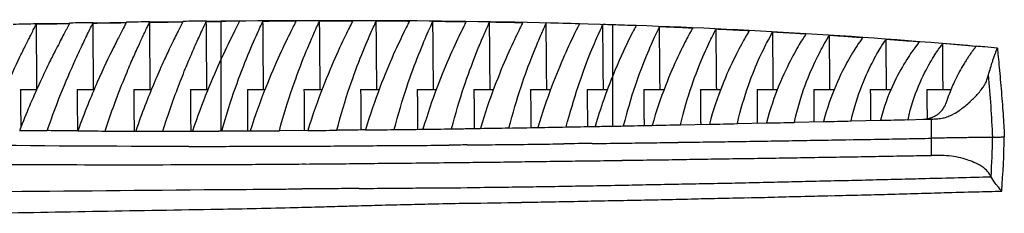
# Model space of a CAD drawing. Units: millimetres. Extents: x -26 to 1294, y -262 to 1106.
# Drawn here: x 721 to 822, y -223 to -203 of the extents above; entities that cross this region are included whole.
import ezdxf

# ---------------------------------------------------------------- set-up
doc = ezdxf.new("R2010")
doc.units = ezdxf.units.MM
doc.header["$LTSCALE"] = 2

# ---------------------------------------------------------------- blocks, each defined once
blk = doc.blocks.new('A$C0A05599F')
for p, q in [((-170.67, 20.18), (-173.64, 20.11)), ((-164.83, 20.3), (-167.8, 20.24)), ((-126.69, 20.89), (-123.77, 20.91)), ((-117.87, 20.94), (-117.82, 20.94)), ((-117.82, 20.94), (-117.53, 20.94)), ((-188.14, 19.78), (-189.68, 19.74)), ((-182.32, 19.91), (-185.31, 19.84)), ((-176.5, 20.05), (-179.48, 19.98)), ((-190.08, 16.69), (-192.54, 16.69)), ((-184.28, 16.69), (-186.39, 16.69)), ((-178.48, 16.69), (-180.57, 16.69)), ((-172.69, 16.69), (-174.76, 16.69)), ((-166.89, 16.69), (-168.95, 16.69)), ((-161.09, 16.69), (-163.16, 16.69)), ((-155.29, 16.69), (-157.36, 16.69)), ((-149.49, 16.69), (-151.54, 16.69)), ((-143.69, 16.69), (-145.69, 16.69)), ((-137.89, 16.69), (-139.83, 16.69)), ((-132.09, 16.69), (-133.98, 16.69)), ((-126.29, 16.69), (-128.14, 16.69)), ((-120.49, 16.69), (-122.29, 16.69)), ((-114.66, 16.69), (-116.45, 16.69)), ((-108.86, 16.69), (-110.67, 16.69)), ((-103.06, 16.69), (-104.8, 16.69)), ((-97.26, 16.69), (-98.92, 16.69)), ((-157.91, 15.29), (-157.91, 10.08)), ((-117.82, 13.54), (-117.82, 9.73)), ((-157.91, 10.04), (-157.91, 10.08)), ((-116.29, 9.74), (-117.82, 9.73)), ((-116.31, 9.7), (-117.82, 9.68)), ((-110.51, 9.77), (-113.91, 9.73)), ((-104.71, 9.86), (-108.11, 9.81)), ((-98.91, 9.95), (-102.31, 9.9))]:
    blk.add_line(p, q)
for centre, radius, start, end in [((-89.59, -3399.16), 3427.9, 90.98552, 91.03101), ((-91.79, -3270.11), 3298.84, 90.88946, 90.98583), ((-65.37, -4529.98), 4558.98, 91.37119, 91.41023), ((-69.31, -4365.44), 4394.4, 91.33597, 91.37116), ((-72.85, -4213.58), 4242.49, 91.29414, 91.33599), ((-76, -4074.24), 4103.11, 91.25632, 91.29411), ((-78.85, -3943.95), 3972.8, 91.21176, 91.25635), ((-81.44, -3821.55), 3850.37, 91.17137, 91.21173), ((-83.79, -3706.56), 3735.35, 91.12406, 91.1714), ((-85.92, -3598.13), 3626.9, 91.0811, 91.12403), ((-87.85, -3495.88), 3524.64, 91.03104, 91.08113), ((-143.1, 593.6), 583.66, 264.67301, 264.7999), ((-142.84, 596.5), 586.57, 264.79987, 264.8869), ((-134.64, 1713.27), 1703.67, 270.61639, 270.69711), ((-143.93, 2415.71), 2406.17, 270.79566, 270.85281), ((-179.86, 4714.32), 4705.06, 270.91517, 270.9444)]:
    blk.add_arc(centre, radius, start, end)
for centre, major_axis, ratio, start_param, end_param in [((-36.59, -5637.85), (-5665.09, -155.26), 1, 4.712389, 4.712965), ((-40.19, -5506.31), (-5533.63, -148.98), 1, 4.712389, 4.712872), ((-44.79, -5335.24), (-5362.65, -141.26), 1, 4.712389, 4.712972), ((-50.78, -5107.98), (-5135.46, -132.59), 1, 4.712389, 4.712911), ((-56.16, -4899.56), (-4927.12, -124.1), 1, 4.712389, 4.713021), ((-61, -4707.32), (-4734.94, -116.56), 1, 4.712389, 4.712957), ((-32.8, -5773.07), (-5800.23, -162.31), 1, 4.712389, 4.712841), ((-78.08, -4329.72), (4367.62, 83.87), 0.997374, 1.572632, 1.573277), ((-81.32, -4175.1), (4216.91, 82.15), 0.996345, 1.571649, 1.572356), ((-84.51, -4017.88), (4064.02, 79.63), 0.995139, 1.570841, 1.571535), ((-87.4, -3870.91), (3921.32, 76.85), 0.993872, 1.570078, 1.570837), ((-90.01, -3733.04), (3787.59, 73.98), 0.992566, 1.569396, 1.570143), ((-92.43, -3599.27), (3657.84, 71.03), 0.991207, 1.568698, 1.56951), ((-95.79, -3405.91), (3469.78, 66.67), 0.989208, 1.568086, 1.568902), ((-98.85, -3221.58), (3290.98, 62.4), 0.98695, 1.567434, 1.568335), ((-101.46, -3054.54), (3126.79, 58.69), 0.985358, 1.566717, 1.567624), ((-103.89, -2889.59), (2964.92, 54.94), 0.983526, 1.565762, 1.566952), ((-258.75, 6175.82), (-8417.73, 66.2), 0.730476, 1.591607, 1.591947), ((-271.47, 7273.79), (-9437.59, 91.76), 0.767857, 1.593351, 1.593665), ((-123.44, 32.73), (42.34, 71.9), 0.833565, 2.115948, 2.16671), ((-46.28, -5674.22), (5710.16, 169.87), 0.998098, 1.566264, 1.567436), ((-53.9, -5370.46), (5393.33, 237.22), 0.999893, 1.551533, 1.552049), ((-58.8, -5171.04), (5186.16, -358.14), 0.999995, 1.66386, 1.664439), ((-63.34, -4981.73), (5009.8, 46.64), 0.999822, 1.585045, 1.585604), ((-67.51, -4803.9), (4833.39, 75.21), 0.999434, 1.578177, 1.578797), ((-71.35, -4636.21), (4668.03, 82.68), 0.998875, 1.575427, 1.576028), ((-74.86, -4478.29), (4512.93, 84.35), 0.998191, 1.573786, 1.574449), ((-172.68, -1352.42), (-2288.6, -70.89), 0.60081, 4.676164, 4.677493), ((-169.78, -1329.24), (-2189.06, -69.93), 0.617548, 4.674272, 4.675571), ((-166.89, -1305.6), (-2093.92, -69.12), 0.634318, 4.67215, 4.673609), ((-163.99, -1279.66), (-2001.14, -68.34), 0.650762, 4.67, 4.671418), ((-161.07, -1250.29), (-1909.07, -67.51), 0.666763, 4.667596, 4.669204), ((-158.04, -1216.83), (-1815.48, -66.61), 0.682702, 4.665042, 4.666702), ((-238.12, -800.82), (-4791.23, -92.38), 0.171794, 4.698632, 4.699146), ((-190.54, 22.57), (0, -10.11), 0.00001, 4.626852, 4.800494), ((-233.9, -907.9), (-4636.37, -91.31), 0.200631, 4.697927, 4.698555), ((-229.16, -1009.74), (-4446.44, -89.68), 0.232112, 4.697155, 4.697812), ((-225.22, -1093.5), (-4300.12, -88.65), 0.259493, 4.696365, 4.697046), ((-221.41, -1164.81), (-4155.46, -87.56), 0.285691, 4.695541, 4.696241), ((-217.7, -1224.88), (-4012.24, -86.42), 0.310865, 4.694667, 4.695401), ((-214.12, -1274.34), (-3871.45, -85.24), 0.334951, 4.693764, 4.694513), ((-210.62, -1314.63), (-3732.41, -84.03), 0.358226, 4.6928, 4.693593), ((-207.03, -1350.72), (-3591.76, -82.84), 0.382308, 4.691792, 4.692596), ((-203.51, -1378.34), (-3452.89, -81.62), 0.40569, 4.690705, 4.691567), ((-200.1, -1397.4), (-3317.24, -80.37), 0.428029, 4.689592, 4.69046), ((-196.77, -1408.75), (-3184.37, -79.09), 0.449461, 4.688387, 4.689325), ((-193.5, -1413.62), (-3054.06, -77.8), 0.470238, 4.687154, 4.688094), ((-190.26, -1412.63), (-2925.62, -76.49), 0.490551, 4.685806, 4.686832), ((-187.11, -1405.63), (-2800.77, -75.16), 0.509926, 4.684438, 4.68546), ((-184.34, -1405.01), (-2700.53, -74.42), 0.528629, 4.682933, 4.684049), ((-190.51, -1304.52), (2657.09, 67.63), 0.498831, 1.546153, 1.547248), ((-189.01, -1305.16), (2597.32, 67.12), 0.510559, 1.544816, 1.545957), ((-185.61, -1301.26), (2468.39, 66.25), 0.535648, 1.541966, 1.543172), ((-183.5, -1303.64), (2397.9, 66.01), 0.552388, 1.540384, 1.54159), ((-180.78, -1313.64), (2318.44, 66.26), 0.575624, 1.538503, 1.539793), ((-229.65, 15.23), (-182.13, -4.77), 0.030372, 4.215825, 4.222258), ((-177.95, -1296.59), (2219.27, 65.48), 0.593668, 1.535348, 1.536702), ((-175.61, -1280.98), (2140.59, 64.9), 0.608195, 1.533515, 1.53486), ((-173.36, -1263.37), (2066.14, 64.32), 0.621587, 1.531557, 1.533018), ((-171.18, -1244.57), (1995.76, 63.75), 0.634087, 1.529605, 1.531045), ((-168.5, -1232.36), (1921.8, 63.86), 0.652127, 1.527203, 1.528781), ((-165.81, -1219.22), (1850.55, 64.1), 0.670114, 1.524722, 1.526271), ((-163.24, -1203.56), (1783.52, 64.3), 0.6865, 1.522054, 1.523763), ((-160.79, -1186.08), (1720.65, 64.48), 0.701404, 1.519407, 1.52107), ((-157.74, -1147.02), (1633.14, 63.53), 0.71507, 1.516524, 1.518372), ((-164.34, 18.67), (5.46, -60.83), 0.527619, 4.617312, 4.722033), ((-203.96, -1124.39), (3155.45, 70.74), 0.362953, 1.557595, 1.558409), ((-190.54, 20.58), (0, -16.59), 0.00001, 4.645714, 4.7641), ((-201.37, -1208.05), (3101.48, 71.04), 0.396242, 1.556473, 1.557403), ((-200.86, -1208.55), (3067.16, 70.49), 0.400842, 1.555481, 1.556441), ((-200.2, -1211.88), (3028.89, 69.96), 0.407006, 1.554477, 1.555435), ((-198.87, -1232.18), (2979.11, 69.8), 0.42062, 1.55337, 1.554355), ((-197.53, -1252.24), (2929.81, 69.51), 0.434547, 1.552247, 1.553243), ((-196.18, -1269.13), (2878.83, 69.21), 0.448111, 1.551093, 1.552109), ((-194.8, -1282.87), (2825.96, 68.87), 0.461357, 1.549905, 1.550943), ((-193.4, -1293.36), (2771.44, 68.5), 0.474217, 1.548691, 1.549744), ((-191.97, -1300.59), (2715.07, 68.09), 0.486729, 1.547432, 1.548518), ((-175.07, -1180.2), (-2497.6, -73.89), 0.480204, 4.695273, 4.696422), ((-173.22, -1179.1), (-2392.63, -71.85), 0.500819, 4.692639, 4.693845), ((-461.05, -7.47), (-420.91, -24), 0.036358, 3.906216, 3.90991), ((-168.64, -1209.35), (-2218.37, -70.04), 0.553798, 4.689246, 4.690066), ((-157.91, 43.33), (0, -33.49), 0.00001, 5.464876, 5.70461), ((-165.07, -1239), (-2114.24, -69.9), 0.59509, 4.685694, 4.687072), ((-162.99, -1240.4), (-2038.56, -69.42), 0.617867, 4.683644, 4.685088), ((-161.36, -1226.68), (-1966.26, -68.42), 0.633608, 4.681694, 4.683182), ((-177.56, -723.29), (-2019.5, -49.84), 0.36788, 4.686201, 4.686865), ((-177.88, -732.43), (2040.19, 49.72), 0.368635, 1.543939, 1.544721), ((-155.09, -1274.49), (1827.97, 71.69), 0.707609, 1.533966, 1.535575), ((-174.97, -712.83), (1917.97, 45.79), 0.381962, 1.541119, 1.542647), ((-153.73, -1203.14), (1720.56, 68.32), 0.710354, 1.530312, 1.532028), ((-149.93, -1161.39), (1590.24, 67.71), 0.742285, 1.524594, 1.52646), ((-146.43, -1106.09), (1467.06, 66.52), 0.766896, 1.518572, 1.520604), ((-145.12, -1080.74), (1419.58, 65.8), 0.774681, 1.515722, 1.517776), ((-35.81, -3488.92), (4032.52, -240.2), 0.868354, 1.642056, 1.642715), ((-138.26, -1015.33), (1249.23, 69.22), 0.827687, 1.503842, 1.506262), ((-138.22, -977.52), (1218.08, 65.12), 0.817966, 1.503182, 1.505465), ((-138.55, -984.91), (1228.87, 65.41), 0.816793, 1.503375, 1.505638), ((-137.93, -938.57), (1182.98, 61.17), 0.809456, 1.501929, 1.504579), ((-133.91, -904), (1099.38, 64.12), 0.839316, 1.493913, 1.496456), ((-129.16, -826.2), (981.59, 63.39), 0.860616, 1.482737, 1.485604), ((-259.44, 14.32), (-276.85, -7.63), 0.013047, 4.457336, 4.46054), ((-196.79, -521.51), (-2797.67, -71.67), 0.193279, 4.703335, 4.704345), ((-188.9, -795.18), (-2721.76, -72.73), 0.29921, 4.700934, 4.701978), ((-180.14, -1065), (-2613.11, -74.08), 0.414898, 4.698139, 4.699232), ((-179.49, 32.56), (-15.63, -20.3), 0.000034, 6.234409, 6.28322), ((-142.37, 605.45), (-593.34, 51.04), 0.999961, 1.567944, 1.573673), ((-134.34, 751.27), (-741.18, 24.75), 0.999961, 1.569168, 1.572387), ((-132.87, 801.84), (-791.8, 24.61), 0.999962, 1.570252, 1.571529), ((-132.33, 820.67), (-810.77, 20.49), 0.999962, 1.568736, 1.572927), ((-132.23, 1497.44), (-1487.78, -13.49), 0.999962, 1.57016, 1.57142), ((-117.82, 29.16), (0, -19.48), 0.00001, 6.27303, 6.337267), ((-108.67, 25.49), (-7.64, -15.79), 0.00001, 6.213089, 6.284406), ((-105.88, 25.18), (-8.03, -15.45), 0.000047, 6.211221, 6.283053), ((-99.79, 25.44), (-8.32, -15.63), 0.000113, 6.21226, 6.282893), ((-93.58, 25.78), (-8.73, -15.89), 0.00015, 6.213804, 6.282812)]:
    blk.add_ellipse(centre, major_axis=major_axis, ratio=ratio, start_param=start_param, end_param=end_param)
for points, degree in [([(-93.28, 29.36), (-101.37, 29.21), (-109.45, 29.07), (-117.52, 28.93)], 3), ([(-139.68, 28.39), (-140.79, 28.36), (-141.89, 28.34), (-143, 28.32)], 3), ([(-136.95, 28.45), (-137.86, 28.43), (-138.77, 28.4), (-139.68, 28.39)], 3), ([(-133.88, 28.53), (-134.9, 28.5), (-135.92, 28.47), (-136.95, 28.45)], 3), ([(-131.15, 28.6), (-132.06, 28.58), (-132.97, 28.55), (-133.88, 28.53)], 3), ([(-125.35, 28.76), (-126.26, 28.74), (-127.17, 28.71), (-128.08, 28.69)], 3), ([(-117.52, 28.93), (-120.13, 28.89), (-122.74, 28.83), (-125.35, 28.76)], 3), ([(-197.73, 27.09), (-197.88, 25.23), (-197.97, 23.38), (-198, 21.54)], 3), ([(-137.75, 26.77), (-139.5, 26.76), (-141.25, 26.75), (-143, 26.73)], 3), ([(-134.89, 26.8), (-135.85, 26.79), (-136.8, 26.78), (-137.75, 26.77)], 3), ([(-131.93, 26.82), (-132.91, 26.81), (-133.9, 26.8), (-134.89, 26.8)], 3), ([(-117.52, 26.93), (-119.43, 26.92), (-121.33, 26.9), (-123.23, 26.88)], 3), ([(-116.07, 26.94), (-116.55, 26.94), (-117.04, 26.94), (-117.52, 26.93)], 3), ([(-135.4, 24.23), (-137.92, 24.21), (-140.45, 24.18), (-143.01, 24.15)], 3), ([(-145.41, 24.12), (-145.41, 24.12), (-145.41, 24.12), (-145.41, 24.12)], 3), ([(-144.43, 24.13), (-144.43, 24.13), (-144.43, 24.13), (-144.43, 24.13)], 3), ([(-143.01, 24.15), (-143.38, 24.15), (-143.76, 24.14), (-144.13, 24.14)], 3), ([(-130.72, 22.46), (-130.72, 22.46), (-130.72, 22.46), (-130.72, 22.46)], 3), ([(-129.38, 22.47), (-129.38, 22.47), (-129.38, 22.47), (-129.38, 22.47)], 3), ([(-124.85, 22.49), (-124.85, 22.49), (-124.85, 22.49), (-124.85, 22.49)], 3), ([(-118.96, 22.51), (-118.96, 22.51), (-118.96, 22.51), (-118.96, 22.51)], 3), ([(-170.67, 20.18), (-170.67, 20.18), (-170.67, 20.18), (-170.67, 20.18)], 3), ([(-161.09, 16.69), (-161.1, 18.54), (-161.11, 20.38)], 2), ([(-158.99, 20.42), (-158.99, 20.42), (-158.99, 20.42), (-158.99, 20.42)], 3), ([(-144.35, 20.68), (-144.35, 20.68), (-144.35, 20.68), (-144.35, 20.68)], 3), ([(-135.2, 20.8), (-135.2, 20.8), (-135.2, 20.8), (-135.2, 20.8)], 3), ([(-129.4, 20.87), (-129.4, 20.87), (-129.4, 20.87), (-129.4, 20.87)], 3), ([(-120.49, 16.69), (-120.51, 18.81), (-120.52, 20.93)], 2), ([(-117.82, 20.94), (-117.82, 17.83), (-117.82, 15.36), (-117.82, 13.54)], 3), ([(-111.85, 20.95), (-111.85, 20.95), (-111.85, 20.95), (-111.85, 20.95)], 3), ([(-109.06, 20.95), (-109.06, 20.95), (-109.06, 20.95), (-109.06, 20.95)], 3), ([(-109.06, 20.95), (-109.06, 20.95), (-109.06, 20.95), (-109.06, 20.95)], 3), ([(-103.13, 20.93), (-103.13, 20.93), (-103.13, 20.93), (-103.13, 20.93)], 3), ([(-97.26, 16.69), (-97.27, 17.99), (-97.28, 19.29), (-97.29, 20.59)], 3), ([(-176.5, 20.05), (-176.5, 20.05), (-176.5, 20.05), (-176.5, 20.05)], 3), ([(-193.45, 18.79), (-193.45, 18.79), (-193.45, 18.79), (-193.45, 18.79)], 3), ([(-191.73, 16.69), (-191.72, 15.13), (-191.71, 13.56), (-191.7, 11.99)], 3), ([(-185.94, 16.69), (-185.92, 14.98), (-185.91, 13.26), (-185.89, 11.54)], 3), ([(-180.14, 16.69), (-180.13, 14.84), (-180.11, 12.99), (-180.09, 11.14)], 3), ([(-174.34, 16.69), (-174.33, 14.73), (-174.31, 12.76), (-174.29, 10.79)], 3), ([(-168.55, 16.69), (-168.53, 14.63), (-168.51, 12.56), (-168.49, 10.5)], 3), ([(-162.75, 16.69), (-162.73, 14.55), (-162.71, 12.4), (-162.69, 10.25)], 3), ([(-156.95, 16.69), (-156.93, 14.48), (-156.91, 12.27), (-156.89, 10.05)], 3), ([(-151.15, 16.69), (-151.13, 14.43), (-151.11, 12.16), (-151.09, 9.9)], 3), ([(-145.35, 16.69), (-145.33, 14.39), (-145.31, 12.09), (-145.29, 9.78)], 3), ([(-139.55, 16.69), (-139.53, 14.37), (-139.51, 12.04), (-139.49, 9.71)], 3), ([(-133.75, 16.69), (-133.73, 14.35), (-133.71, 12.01), (-133.69, 9.67)], 3), ([(-127.95, 16.69), (-127.93, 14.35), (-127.91, 12.01), (-127.89, 9.66)], 3), ([(-122.15, 16.69), (-122.13, 14.36), (-122.11, 12.03), (-122.09, 9.69)], 3), ([(-116.35, 16.69), (-116.33, 14.38), (-116.31, 12.06), (-116.29, 9.74)], 3), ([(-110.55, 16.69), (-110.53, 14.4), (-110.51, 12.11), (-110.49, 9.81)], 3), ([(-104.75, 16.69), (-104.73, 14.43), (-104.71, 12.16), (-104.69, 9.9)], 3), ([(-98.95, 16.62), (-98.93, 14.41), (-98.91, 12.2), (-98.89, 9.99)], 3), ([(-113.84, 15.3), (-113.84, 15.3), (-113.84, 15.3), (-113.84, 15.3)], 3), ([(-157.91, 10.04), (-170.32, 10.44), (-182.74, 11.15), (-195.11, 12.26)], 3), ([(-117.82, 9.68), (-131.18, 9.55), (-144.55, 9.61), (-157.91, 10.04)], 3), ([(-96.51, 10), (-97.3, 9.98), (-98.1, 9.97), (-98.91, 9.95)], 3)]:
    blk.add_open_spline(points, degree=degree)
for points, knots in [([(-128.08, 28.69), (-128.81, 28.67), (-129.83, 28.64), (-130.85, 28.61), (-131.15, 28.6)], [0, 0, 0, 0, 0.712244, 1, 1, 1, 1]), ([(-197.73, 27.09), (-197.73, 27.09), (-197.63, 26.98), (-197.22, 26.49), (-196.93, 26.12), (-196.64, 25.62)], [0, 0, 0, 0, 0.654843, 0.654843, 1.309449, 1.309449, 1.309449, 1.309449]), ([(-123.23, 26.88), (-123.45, 26.88), (-123.67, 26.88), (-123.89, 26.88), (-124.63, 26.87), (-125.36, 26.87), (-126.1, 26.86)], [0.0000001, 0.0000001, 0.0000001, 0.0000001, 0.2305285, 0.2305285, 0.2305285, 1, 1, 1, 1]), ([(-91.13, 27.16), (-91.79, 27.15), (-92.44, 27.15), (-93.1, 27.14), (-100.76, 27.08), (-108.41, 27.01), (-116.07, 26.94)], [0, 0, 0, 0, 0.079181, 0.079181, 0.079181, 0.9999972, 0.9999972, 0.9999972, 0.9999972]), ([(-196.64, 25.62), (-196.51, 25.33), (-196.33, 25.04), (-195.38, 24.33), (-194.75, 24.08), (-193.88, 23.77), (-193.28, 23.61), (-192.25, 23.47), (-191.92, 23.45), (-191.4, 23.43), (-191.24, 23.43), (-190.89, 23.43), (-190.71, 23.43), (-190.54, 23.44)], [0, 0, 0, 0, 0.219255, 0.219255, 0.474384, 0.474384, 0.81293, 0.81293, 0.97137, 0.97137, 1.050029, 1.050029, 1.123104, 1.123104, 1.123104, 1.123104]), ([(-88.05, 24.27), (-89.09, 24.29), (-90.13, 24.3), (-91.18, 24.31), (-91.5, 24.31), (-91.82, 24.32), (-92.14, 24.32), (-100.31, 24.4), (-108.79, 24.4), (-117.54, 24.37)], [0, 0, 0, 0, 0.110129, 0.110129, 0.110129, 0.1439691, 0.1439691, 0.1439691, 1, 1, 1, 1]), ([(-155.8, 22.22), (-155.32, 22.23), (-154.83, 22.23), (-153.87, 22.24), (-153.38, 22.25), (-152.9, 22.26)], [-0.2899995, -0.2899995, -0.2899995, -0.2899995, -0.1450284, -0.1450284, -0.000001, -0.000001, -0.000001, -0.000001]), ([(-143.01, 22.36), (-142.7, 22.37), (-142.39, 22.37), (-141.76, 22.38), (-141.46, 22.38), (-141.16, 22.38)], [-0.1785869, -0.1785869, -0.1785869, -0.1785869, -0.0909746, -0.0909746, 0, 0, 0, 0]), ([(-114.51, 22.52), (-106.66, 22.52), (-98.77, 22.48), (-90.91, 22.36), (-89.89, 22.35), (-88.87, 22.33), (-87.85, 22.31)], [0.000006, 0.000006, 0.000006, 0.000006, 2.35686, 2.35686, 2.35686, 2.662366, 2.662366, 2.662366, 2.662366]), ([(-196.8, 21.58), (-196.85, 21.58), (-196.9, 21.58), (-196.95, 21.58), (-197, 21.58), (-197.04, 21.58), (-197.08, 21.57), (-197.13, 21.57), (-197.17, 21.57), (-197.21, 21.57), (-197.25, 21.57), (-197.29, 21.57), (-197.33, 21.57), (-197.4, 21.56), (-197.47, 21.56), (-197.53, 21.56), (-197.6, 21.56), (-197.65, 21.56), (-197.7, 21.55), (-197.75, 21.55), (-197.79, 21.55), (-197.83, 21.55), (-197.87, 21.55), (-197.9, 21.55), (-197.93, 21.55), (-197.95, 21.55), (-197.97, 21.55), (-197.98, 21.55), (-197.99, 21.55), (-198, 21.54), (-198, 21.54)], [0, 0, 0, 0, 0.073712, 0.073712, 0.073712, 0.147826, 0.147826, 0.147826, 0.222354, 0.222354, 0.222354, 0.297308, 0.297308, 0.297308, 0.448544, 0.448544, 0.448544, 0.60164, 0.60164, 0.60164, 0.755998, 0.755998, 0.755998, 0.910946, 0.910946, 0.910946, 1.066493, 1.066493, 1.066493, 1.222647, 1.222647, 1.222647, 1.222647]), ([(-197.29, 12.46), (-197.34, 12.99), (-197.47, 14.36), (-197.71, 16.94), (-197.9, 19.57), (-197.98, 21.01), (-198, 21.54)], [0.0000113, 0.0000113, 0.0000113, 0.0000113, 0.2500165, 0.5000112, 0.7500059, 1, 1, 1, 1]), ([(-196.8, 21.58), (-196.76, 21.58), (-196.71, 21.59), (-196.66, 21.59), (-196.6, 21.59), (-196.53, 21.59), (-196.45, 21.59), (-196.36, 21.59), (-196.26, 21.6), (-196.14, 21.6), (-196.03, 21.6), (-195.89, 21.6), (-195.74, 21.6), (-195.43, 21.61), (-195.06, 21.61), (-194.64, 21.62), (-194.44, 21.62), (-194.22, 21.62), (-193.99, 21.63), (-193.76, 21.63), (-193.53, 21.63), (-193.3, 21.64), (-193.06, 21.64), (-192.83, 21.64), (-192.59, 21.65), (-192.36, 21.65), (-192.12, 21.65), (-191.89, 21.66), (-191.66, 21.66), (-191.43, 21.67), (-191.21, 21.67), (-191.1, 21.67), (-190.99, 21.67), (-190.88, 21.68), (-190.76, 21.68), (-190.65, 21.68), (-190.54, 21.68)], [0, 0, 0, 0, 0.0833333, 0.0833333, 0.0833333, 0.1666667, 0.1666667, 0.1666667, 0.25, 0.25, 0.25, 0.3333333, 0.3333333, 0.3333333, 0.5, 0.5, 0.5, 0.5833333, 0.5833333, 0.5833333, 0.6666666, 0.6666666, 0.6666666, 0.75, 0.75, 0.75, 0.8333333, 0.8333333, 0.8333333, 0.9166666, 0.9166666, 0.9166666, 0.9583333, 0.9583333, 0.9583333, 0.9999999, 0.9999999, 0.9999999, 0.9999999]), ([(-170.67, 20.18), (-171, 18.74), (-171.39, 17.44), (-172.19, 15.17), (-172.59, 14.22), (-173.31, 12.65), (-173.62, 12.04), (-174.09, 11.15), (-174.24, 10.88), (-174.29, 10.79)], [-1.956663, -1.956663, -1.956663, -1.956663, -1.460608, -1.460608, -0.97838, -0.97838, -0.494867, -0.494867, -0.000001, -0.000001, -0.000001, -0.000001]), ([(-171.89, 10.66), (-171.84, 10.76), (-171.67, 11.04), (-171.14, 11.96), (-170.8, 12.6), (-170, 14.21), (-169.55, 15.18), (-168.64, 17.47), (-168.19, 18.79), (-167.8, 20.24)], [0.000002, 0.000002, 0.000002, 0.000002, 0.500065, 0.500065, 0.989793, 0.989793, 1.475413, 1.475413, 1.979582, 1.979582, 1.979582, 1.979582]), ([(-164.83, 20.3), (-165.18, 18.84), (-165.58, 17.5), (-166.39, 15.16), (-166.78, 14.17), (-167.5, 12.51), (-167.82, 11.85), (-168.29, 10.89), (-168.44, 10.59), (-168.49, 10.5)], [-1.983955, -1.983955, -1.983955, -1.983955, -1.476211, -1.476211, -0.991969, -0.991969, -0.499058, -0.499058, -0.000004, -0.000004, -0.000004, -0.000004]), ([(-166.09, 10.39), (-166.04, 10.49), (-165.86, 10.79), (-165.33, 11.79), (-164.98, 12.47), (-164.18, 14.18), (-163.74, 15.18), (-162.83, 17.54), (-162.36, 18.89), (-161.94, 20.36)], [0.000004, 0.000004, 0.000004, 0.000004, 0.503968, 0.503968, 1.003084, 1.003084, 1.490778, 1.490778, 2.006127, 2.006127, 2.006127, 2.006127]), ([(-162.69, 10.25), (-162.64, 10.36), (-162.49, 10.67), (-162.01, 11.69), (-161.69, 12.4), (-160.97, 14.15), (-160.58, 15.17), (-159.77, 17.57), (-159.36, 18.94), (-158.99, 20.42)], [0.000003, 0.000003, 0.000003, 0.000003, 0.502421, 0.502421, 1.004732, 1.004732, 1.490835, 1.490835, 2.009376, 2.009376, 2.009376, 2.009376]), ([(-158.99, 20.42), (-159.48, 20.41), (-159.97, 20.4), (-160.96, 20.38), (-161.45, 20.37), (-161.94, 20.36)], [-0.2959198, -0.2959198, -0.2959198, -0.2959198, -0.1479877, -0.1479877, -0.0000632, -0.0000632, -0.0000632, -0.0000632]), ([(-157.91, 15.29), (-157.6, 16.04), (-157.29, 16.86), (-156.68, 18.6), (-156.37, 19.52), (-156.09, 20.47)], [0.0000001, 0.0000001, 0.0000001, 0.0000001, 0.3417057, 0.3417057, 0.6833789, 0.6833789, 0.6833789, 0.6833789]), ([(-153.14, 20.53), (-153.52, 19.05), (-153.94, 17.66), (-154.76, 15.22), (-155.15, 14.16), (-155.88, 12.32), (-156.21, 11.57), (-156.69, 10.49), (-156.84, 10.16), (-156.89, 10.05)], [-2.031909, -2.031909, -2.031909, -2.031909, -1.5084, -1.5084, -1.015898, -1.015898, -0.502488, -0.502488, -0.000001, -0.000001, -0.000001, -0.000001]), ([(-153.14, 20.53), (-153.63, 20.52), (-154.12, 20.51), (-155.1, 20.49), (-155.59, 20.49), (-156.09, 20.48)], [-0.2953344, -0.2953344, -0.2953344, -0.2953344, -0.1477459, -0.1477459, -0.0001546, -0.0001546, -0.0001546, -0.0001546]), ([(-154.49, 9.98), (-154.43, 10.1), (-154.26, 10.43), (-153.72, 11.54), (-153.36, 12.31), (-152.54, 14.17), (-152.09, 15.24), (-151.16, 17.7), (-150.67, 19.09), (-150.22, 20.58)], [0.000001, 0.000001, 0.000001, 0.000001, 0.508348, 0.508348, 1.026542, 1.026542, 1.524937, 1.524937, 2.052931, 2.052931, 2.052931, 2.052931]), ([(-147.28, 20.63), (-147.67, 19.12), (-148.09, 17.71), (-148.92, 15.22), (-149.32, 14.14), (-150.07, 12.25), (-150.4, 11.48), (-150.89, 10.36), (-151.04, 10.01), (-151.09, 9.9)], [-2.055933, -2.055933, -2.055933, -2.055933, -1.526704, -1.526704, -1.027928, -1.027928, -0.509362, -0.509362, -0.000001, -0.000001, -0.000001, -0.000001]), ([(-148.69, 9.84), (-148.63, 9.96), (-148.46, 10.31), (-147.91, 11.46), (-147.53, 12.24), (-146.7, 14.14), (-146.24, 15.23), (-145.29, 17.74), (-144.8, 19.16), (-144.35, 20.68)], [0.000001, 0.000001, 0.000001, 0.000001, 0.515694, 0.515694, 1.039617, 1.039617, 1.544755, 1.544755, 2.079169, 2.079169, 2.079169, 2.079169]), ([(-141.41, 20.72), (-141.8, 19.18), (-142.23, 17.74), (-143.08, 15.21), (-143.49, 14.11), (-144.24, 12.19), (-144.58, 11.4), (-145.08, 10.25), (-145.24, 9.9), (-145.29, 9.78)], [-2.082482, -2.082482, -2.082482, -2.082482, -1.546644, -1.546644, -1.04123, -1.04123, -0.51653, -0.51653, -0.000001, -0.000001, -0.000001, -0.000001]), ([(-142.89, 9.75), (-142.83, 9.86), (-142.65, 10.22), (-142.09, 11.39), (-141.71, 12.19), (-140.85, 14.12), (-140.39, 15.23), (-139.42, 17.77), (-138.93, 19.22), (-138.47, 20.76)], [0.000001, 0.000001, 0.000001, 0.000001, 0.522916, 0.522916, 1.053009, 1.053009, 1.56466, 1.56466, 2.106034, 2.106034, 2.106034, 2.106034]), ([(-135.54, 20.8), (-135.93, 19.23), (-136.37, 17.77), (-137.23, 15.21), (-137.65, 14.09), (-138.42, 12.15), (-138.76, 11.35), (-139.28, 10.18), (-139.44, 9.82), (-139.49, 9.71)], [-2.108004, -2.108004, -2.108004, -2.108004, -1.565439, -1.565439, -1.053993, -1.053993, -0.523192, -0.523192, -0.000001, -0.000001, -0.000001, -0.000001]), ([(-137.09, 9.69), (-137.03, 9.81), (-136.85, 10.17), (-136.27, 11.35), (-135.88, 12.16), (-135.01, 14.11), (-134.54, 15.23), (-133.56, 17.81), (-133.05, 19.27), (-132.59, 20.83)], [0.000001, 0.000001, 0.000001, 0.000001, 0.529392, 0.529392, 1.06538, 1.06538, 1.582718, 1.582718, 2.130769, 2.130769, 2.130769, 2.130769]), ([(-129.66, 20.86), (-130.06, 19.28), (-130.51, 17.81), (-131.39, 15.22), (-131.81, 14.09), (-132.6, 12.13), (-132.95, 11.32), (-133.47, 10.15), (-133.64, 9.79), (-133.69, 9.67)], [-2.130619, -2.130619, -2.130619, -2.130619, -1.581665, -1.581665, -1.065307, -1.065307, -0.528904, -0.528904, -0.000001, -0.000001, -0.000001, -0.000001]), ([(-132.59, 20.83), (-132.1, 20.84), (-131.61, 20.84), (-130.63, 20.85), (-130.15, 20.86), (-129.66, 20.86)], [0.0000209, 0.0000209, 0.0000209, 0.0000209, 0.146421, 0.146421, 0.2928204, 0.2928204, 0.2928204, 0.2928204]), ([(-131.29, 9.66), (-131.23, 9.78), (-131.04, 10.15), (-130.46, 11.34), (-130.06, 12.15), (-129.18, 14.12), (-128.69, 15.25), (-127.69, 17.84), (-127.17, 19.32), (-126.69, 20.89)], [0.000001, 0.000001, 0.000001, 0.000001, 0.53483, 0.53483, 1.07616, 1.07616, 1.597954, 1.597954, 2.152327, 2.152327, 2.152327, 2.152327]), ([(-123.77, 20.91), (-124.19, 19.33), (-124.65, 17.85), (-125.55, 15.25), (-125.98, 14.12), (-126.78, 12.15), (-127.14, 11.33), (-127.67, 10.14), (-127.84, 9.78), (-127.89, 9.66)], [-2.150233, -2.150233, -2.150233, -2.150233, -1.595218, -1.595218, -1.075114, -1.075114, -0.533601, -0.533601, -0.000001, -0.000001, -0.000001, -0.000001]), ([(-125.49, 9.67), (-125.43, 9.79), (-125.24, 10.16), (-124.65, 11.35), (-124.24, 12.18), (-123.34, 14.16), (-122.85, 15.29), (-121.82, 17.88), (-121.29, 19.35), (-120.79, 20.93)], [0.000103, 0.000103, 0.000103, 0.000103, 0.53935, 0.53935, 1.085739, 1.085739, 1.610874, 1.610874, 2.171386, 2.171386, 2.171386, 2.171386]), ([(-117.87, 20.94), (-118.31, 19.36), (-118.79, 17.88), (-119.71, 15.28), (-120.15, 14.16), (-120.96, 12.18), (-121.33, 11.36), (-121.87, 10.17), (-122.04, 9.81), (-122.09, 9.69)], [-2.1676, -2.1676, -2.1676, -2.1676, -1.606648, -1.606648, -1.083798, -1.083798, -0.537401, -0.537401, -0.000001, -0.000001, -0.000001, -0.000001]), ([(-117.82, 13.54), (-117.37, 14.53), (-116.87, 15.66), (-115.86, 18.15), (-115.36, 19.51), (-114.87, 20.95)], [0, 0, 0, 0, 0.520212, 0.520212, 1.04042, 1.04042, 1.04042, 1.04042]), ([(-111.85, 20.95), (-112.39, 19.18), (-112.98, 17.54), (-113.54, 16.08), (-113.81, 15.39), (-114.07, 14.74), (-114.32, 14.13), (-114.56, 13.56), (-114.79, 13.02), (-115, 12.54), (-115.24, 11.99), (-115.47, 11.5), (-115.65, 11.09), (-115.77, 10.83), (-115.88, 10.6), (-115.97, 10.41), (-116.14, 10.05), (-116.25, 9.83), (-116.29, 9.74)], [0, 0, 0, 0, 0.2908302, 0.2908302, 0.2908302, 0.428571, 0.428571, 0.428571, 0.5607871, 0.5607871, 0.5607871, 0.7142855, 0.7142855, 0.7142855, 0.8140035, 0.8140035, 0.8140035, 1, 1, 1, 1]), ([(-114.66, 16.69), (-114.67, 17.97), (-114.68, 19.25), (-114.69, 20.66), (-114.69, 20.81), (-114.69, 20.95)], [0.000001, 0.000001, 0.000001, 0.000001, 0.3826772, 0.3826772, 0.425685, 0.425685, 0.425685, 0.425685]), ([(-113.89, 9.77), (-113.86, 9.83), (-113.79, 9.97), (-113.67, 10.19), (-113.64, 10.27), (-113.59, 10.35), (-113.55, 10.44), (-113.46, 10.62), (-113.35, 10.83), (-113.23, 11.06), (-113.02, 11.49), (-112.77, 11.99), (-112.49, 12.58), (-112.29, 13), (-112.08, 13.46), (-111.85, 13.96), (-111.58, 14.57), (-111.29, 15.22), (-110.98, 15.94), (-110.96, 15.99), (-110.94, 16.05), (-110.91, 16.11), (-110.32, 17.5), (-109.69, 19.12), (-109.06, 20.95)], [0.000001, 0.000001, 0.000001, 0.000001, 0.1428573, 0.1428573, 0.1428573, 0.1917655, 0.1917655, 0.1917655, 0.2857146, 0.2857146, 0.2857146, 0.4522448, 0.4522448, 0.4522448, 0.5714291, 0.5714291, 0.5714291, 0.7142864, 0.7142864, 0.7142864, 0.7254867, 0.7254867, 0.7254867, 0.9999968, 0.9999968, 0.9999968, 0.9999968]), ([(-105.93, 20.94), (-106.66, 18.68), (-107.45, 16.63), (-108.41, 14.33), (-108.64, 13.8), (-108.99, 13.02), (-109.11, 12.75), (-109.42, 12.07), (-109.59, 11.69), (-109.97, 10.88), (-110.15, 10.51), (-110.39, 10.02), (-110.46, 9.88), (-110.49, 9.81)], [-2.20008, -2.20008, -2.20008, -2.20008, -1.375403, -1.375403, -1.100106, -1.100106, -0.943811, -0.943811, -0.67989, -0.67989, -0.309716, -0.309716, 0, 0, 0, 0]), ([(-108.86, 16.69), (-108.87, 17.98), (-108.88, 19.27), (-108.89, 20.69), (-108.89, 20.82), (-108.89, 20.95)], [0.000001, 0.000001, 0.000001, 0.000001, 0.386627, 0.386627, 0.4256061, 0.4256061, 0.4256061, 0.4256061]), ([(-108.09, 9.85), (-108.02, 9.97), (-107.67, 10.64), (-106.6, 12.76), (-105.18, 15.72), (-103.81, 19.04), (-103.13, 20.93)], [0.0000002, 0.0000002, 0.0000002, 0.0000002, 0.2857153, 0.428573, 0.7142883, 0.9999832, 0.9999832, 0.9999832, 0.9999832]), ([(-100, 20.9), (-100.51, 19.4), (-101.04, 18), (-102.08, 15.46), (-102.59, 14.31), (-103.29, 12.77), (-103.53, 12.26), (-104.04, 11.21), (-104.27, 10.73), (-104.57, 10.14), (-104.66, 9.97), (-104.69, 9.9)], [-2.217095, -2.217095, -2.217095, -2.217095, -1.661727, -1.661727, -1.108787, -1.108787, -0.78702, -0.78702, -0.346634, -0.346634, 0, 0, 0, 0]), ([(-103.13, 20.93), (-102.61, 20.92), (-102.08, 20.92), (-101.04, 20.91), (-100.52, 20.91), (-100, 20.9)], [-0.3136112, -0.3136112, -0.3136112, -0.3136112, -0.1568972, -0.1568972, -0.0001436, -0.0001436, -0.0001436, -0.0001436]), ([(-103.06, 16.69), (-103.07, 18), (-103.08, 19.3), (-103.09, 20.71), (-103.09, 20.82), (-103.09, 20.93)], [0.0000085, 0.0000085, 0.0000085, 0.0000085, 0.3906464, 0.3906464, 0.4231557, 0.4231557, 0.4231557, 0.4231557]), ([(-102.29, 9.94), (-102.26, 10), (-102.18, 10.14), (-102.07, 10.35), (-102.03, 10.43), (-101.98, 10.52), (-101.92, 10.62), (-101.83, 10.79), (-101.73, 10.98), (-101.61, 11.21), (-101.38, 11.63), (-101.12, 12.15), (-100.81, 12.75), (-100.61, 13.15), (-100.39, 13.58), (-100.16, 14.05), (-99.84, 14.7), (-99.5, 15.42), (-99.14, 16.2), (-98.52, 17.56), (-97.85, 19.11), (-97.18, 20.87)], [0.0000002, 0.0000002, 0.0000002, 0.0000002, 0.1428577, 0.1428577, 0.1428577, 0.1954125, 0.1954125, 0.1954125, 0.2857153, 0.2857153, 0.2857153, 0.4571454, 0.4571454, 0.4571454, 0.5714304, 0.5714304, 0.5714304, 0.7279575, 0.7279575, 0.7279575, 0.9999863, 0.9999863, 0.9999863, 0.9999863]), ([(-94.05, 20.83), (-94.59, 19.35), (-95.14, 17.97), (-96.22, 15.45), (-96.74, 14.33), (-97.33, 13.09), (-97.46, 12.83), (-97.79, 12.16), (-97.98, 11.79), (-98.37, 11), (-98.55, 10.64), (-98.79, 10.19), (-98.86, 10.05), (-98.89, 9.99)], [-2.232742, -2.232742, -2.232742, -2.232742, -1.674405, -1.674405, -1.116368, -1.116368, -0.955379, -0.955379, -0.683801, -0.683801, -0.304917, -0.304917, 0, 0, 0, 0]), ([(-191.6, 19.63), (-191.77, 19.6), (-191.94, 19.56), (-192.1, 19.5), (-192.28, 19.44), (-192.46, 19.37), (-192.63, 19.28), (-192.69, 19.25), (-192.75, 19.22), (-192.81, 19.19), (-192.81, 19.19), (-192.81, 19.19), (-192.81, 19.19), (-193.02, 19.08), (-193.24, 18.94), (-193.45, 18.8), (-193.45, 18.8), (-193.45, 18.8), (-193.45, 18.8), (-193.49, 18.76), (-193.54, 18.73), (-193.58, 18.7), (-193.73, 18.59), (-193.88, 18.47), (-194.02, 18.35), (-194.02, 18.35), (-194.02, 18.35), (-194.02, 18.35), (-194.18, 18.22), (-194.33, 18.09), (-194.49, 17.95), (-194.51, 17.93), (-194.53, 17.91), (-194.55, 17.89), (-194.55, 17.89), (-194.55, 17.89), (-194.55, 17.89), (-194.82, 17.64), (-195.08, 17.37), (-195.33, 17.1), (-195.37, 17.05), (-195.41, 17), (-195.45, 16.95), (-195.45, 16.95), (-195.45, 16.95), (-195.45, 16.95), (-195.58, 16.8), (-195.69, 16.64), (-195.8, 16.49), (-195.8, 16.49), (-195.8, 16.49), (-195.8, 16.49), (-195.88, 16.38), (-195.95, 16.27), (-196.01, 16.16), (-196.03, 16.12), (-196.05, 16.08), (-196.07, 16.04), (-196.07, 16.04), (-196.07, 16.04), (-196.07, 16.04), (-196.15, 15.9), (-196.21, 15.75), (-196.26, 15.61), (-196.26, 15.61), (-196.26, 15.61), (-196.26, 15.61), (-196.3, 15.47), (-196.34, 15.34), (-196.38, 15.21)], [0.000009, 0.000009, 0.000009, 0.000009, 0.0785692, 0.0785692, 0.0785692, 0.1666667, 0.1666667, 0.1666667, 0.1961297, 0.1961297, 0.1961297, 0.1961422, 0.1961422, 0.1961422, 0.3084574, 0.3084574, 0.3084574, 0.3084645, 0.3084645, 0.3084645, 0.3333333, 0.3333333, 0.3333333, 0.4139189, 0.4139189, 0.4139189, 0.4139229, 0.4139229, 0.4139229, 0.5, 0.5, 0.5, 0.5129264, 0.5129264, 0.5129264, 0.5129308, 0.5129308, 0.5129308, 0.6666667, 0.6666667, 0.6666667, 0.6932285, 0.6932285, 0.6932285, 0.6932556, 0.6932556, 0.6932556, 0.7755053, 0.7755053, 0.7755053, 0.7755577, 0.7755577, 0.7755577, 0.8333333, 0.8333333, 0.8333333, 0.8542739, 0.8542739, 0.8542739, 0.8542952, 0.8542952, 0.8542952, 0.9292854, 0.9292854, 0.9292854, 0.9292864, 0.9292864, 0.9292864, 1, 1, 1, 1]), ([(-189.69, 19.74), (-189.72, 19.74), (-189.75, 19.74), (-189.81, 19.73), (-189.83, 19.73), (-189.88, 19.73), (-189.9, 19.72), (-189.93, 19.72), (-189.94, 19.72), (-189.98, 19.71), (-190.01, 19.71), (-190.05, 19.7), (-190.06, 19.7), (-190.08, 19.7), (-190.09, 19.7), (-190.11, 19.69), (-190.12, 19.69), (-190.15, 19.69), (-190.16, 19.68), (-190.2, 19.68), (-190.23, 19.67), (-190.27, 19.66), (-190.27, 19.66), (-190.29, 19.65), (-190.29, 19.65), (-190.31, 19.65), (-190.32, 19.64), (-190.34, 19.64), (-190.36, 19.63), (-190.39, 19.63), (-190.4, 19.62), (-190.42, 19.61), (-190.43, 19.61), (-190.47, 19.6), (-190.48, 19.6), (-190.5, 19.59), (-190.51, 19.59), (-190.51, 19.58), (-190.52, 19.58), (-190.53, 19.58), (-190.54, 19.57), (-190.55, 19.57), (-190.56, 19.57), (-190.57, 19.56), (-190.58, 19.56), (-190.61, 19.55), (-190.62, 19.54), (-190.74, 19.49), (-190.84, 19.44), (-191.06, 19.32), (-191.18, 19.24), (-191.46, 19.01), (-191.61, 18.84), (-191.86, 18.5), (-191.96, 18.31), (-192.02, 18.12)], [0, 0, 0, 0, 0.0098437, 0.0098437, 0.0174456, 0.0174456, 0.0235693, 0.0235693, 0.0268786, 0.0268786, 0.0359573, 0.0359573, 0.0388763, 0.0388763, 0.040825, 0.040825, 0.0453078, 0.0453078, 0.0482295, 0.0482295, 0.0579944, 0.0579944, 0.0599879, 0.0599879, 0.0619345, 0.0619345, 0.0648539, 0.0648539, 0.0692187, 0.0692187, 0.0740069, 0.0740069, 0.0764213, 0.0764213, 0.0852017, 0.0852017, 0.0880847, 0.0880847, 0.0901615, 0.0901615, 0.0947083, 0.0947083, 0.0969488, 0.0969488, 0.1015885, 0.1015885, 0.1115053, 0.1115053, 0.1648302, 0.1648302, 0.2370659, 0.2370659, 0.3513764, 0.3513764, 0.4671596, 0.4671596, 0.4671596, 0.4671596]), ([(-188.14, 19.78), (-188.43, 18.45), (-188.82, 17.31), (-189.63, 15.35), (-190.05, 14.56), (-190.76, 13.34), (-191.06, 12.9), (-191.5, 12.25), (-191.65, 12.06), (-191.7, 11.99)], [-1.863344, -1.863344, -1.863344, -1.863344, -1.405649, -1.405649, -0.931673, -0.931673, -0.477253, -0.477253, -0.000002, -0.000002, -0.000002, -0.000002]), ([(-190.54, 19.72), (-190.73, 19.71), (-190.91, 19.71), (-191.09, 19.7), (-191.17, 19.69), (-191.25, 19.68), (-191.33, 19.67), (-191.34, 19.67), (-191.34, 19.67), (-191.35, 19.67), (-191.43, 19.66), (-191.52, 19.65), (-191.6, 19.63)], [-0.1068657, -0.1068657, -0.1068657, -0.1068657, -0.0514319, -0.0514319, -0.0514319, -0.0271646, -0.0271646, -0.0271646, -0.0256776, -0.0256776, -0.0256776, -0.0000331, -0.0000331, -0.0000331, -0.0000331]), ([(-189.29, 11.8), (-189.24, 11.87), (-189.08, 12.07), (-188.58, 12.76), (-188.26, 13.22), (-187.47, 14.5), (-187.01, 15.32), (-186.1, 17.33), (-185.66, 18.5), (-185.31, 19.84)], [0.000003, 0.000003, 0.000003, 0.000003, 0.48329, 0.48329, 0.94419, 0.94419, 1.421615, 1.421615, 1.888375, 1.888375, 1.888375, 1.888375]), ([(-182.32, 19.91), (-182.62, 18.54), (-183.01, 17.34), (-183.82, 15.26), (-184.23, 14.41), (-184.94, 13.06), (-185.24, 12.56), (-185.7, 11.83), (-185.85, 11.61), (-185.89, 11.54)], [-1.896287, -1.896287, -1.896287, -1.896287, -1.425094, -1.425094, -0.948143, -0.948143, -0.483911, -0.483911, -0.000003, -0.000003, -0.000003, -0.000003]), ([(-183.49, 11.37), (-183.44, 11.44), (-183.27, 11.68), (-182.77, 12.45), (-182.43, 12.97), (-181.64, 14.37), (-181.19, 15.24), (-180.28, 17.37), (-179.84, 18.59), (-179.48, 19.98)], [0.000003, 0.000003, 0.000003, 0.000003, 0.489685, 0.489685, 0.960321, 0.960321, 1.440755, 1.440755, 1.920633, 1.920633, 1.920633, 1.920633]), ([(-176.5, 20.05), (-176.81, 18.64), (-177.2, 17.38), (-178, 15.2), (-178.41, 14.3), (-179.13, 12.83), (-179.43, 12.28), (-179.9, 11.47), (-180.04, 11.22), (-180.09, 11.14)], [-1.92745, -1.92745, -1.92745, -1.92745, -1.443521, -1.443521, -0.963758, -0.963758, -0.489807, -0.489807, -0.000002, -0.000002, -0.000002, -0.000002]), ([(-177.69, 10.99), (-177.64, 11.08), (-177.47, 11.33), (-176.96, 12.18), (-176.61, 12.76), (-175.82, 14.27), (-175.37, 15.2), (-174.46, 17.42), (-174.02, 18.69), (-173.64, 20.11)], [0.000001, 0.000001, 0.000001, 0.000001, 0.49529, 0.49529, 0.975543, 0.975543, 1.458753, 1.458753, 1.95108, 1.95108, 1.95108, 1.95108]), ([(-195.09, 12.28), (-195.09, 12.29), (-195.09, 12.29), (-195.08, 12.3), (-195.08, 12.31), (-195.07, 12.31), (-195.07, 12.32), (-195.06, 12.33), (-195.04, 12.35), (-195.02, 12.39), (-195, 12.4), (-194.98, 12.44), (-194.96, 12.46), (-194.91, 12.52), (-194.89, 12.56), (-194.84, 12.62), (-194.82, 12.65), (-194.75, 12.74), (-194.7, 12.81), (-194.56, 13), (-194.48, 13.13), (-194.33, 13.35), (-194.26, 13.45), (-194.16, 13.61), (-194.12, 13.66), (-194.01, 13.84), (-193.93, 13.98), (-193.7, 14.35), (-193.55, 14.61), (-193.33, 15.01), (-193.28, 15.12), (-193.17, 15.33), (-193.12, 15.43), (-192.97, 15.72), (-192.88, 15.91), (-192.73, 16.25), (-192.66, 16.4), (-192.49, 16.8), (-192.4, 17.05), (-192.2, 17.57), (-192.11, 17.84), (-192.02, 18.12)], [-1.642793, -1.642793, -1.642793, -1.642793, -1.61545, -1.61545, -1.586096, -1.586096, -1.565811, -1.565811, -1.487316, -1.487316, -1.439783, -1.439783, -1.37868, -1.37868, -1.298286, -1.298286, -1.252341, -1.252341, -1.131337, -1.131337, -0.975729, -0.975729, -0.875114, -0.875114, -0.821404, -0.821404, -0.710475, -0.710475, -0.524139, -0.524139, -0.456436, -0.456436, -0.397993, -0.397993, -0.297209, -0.297209, -0.222534, -0.222534, -0.11129, -0.11129, 0, 0, 0, 0]), ([(-196.38, 15.21), (-196.45, 14.94), (-196.52, 14.7), (-196.66, 14.26), (-196.72, 14.05), (-196.82, 13.75), (-196.86, 13.63), (-196.95, 13.38), (-196.99, 13.25), (-197.08, 13.02), (-197.11, 12.92), (-197.19, 12.71), (-197.23, 12.62), (-197.26, 12.52), (-197.27, 12.5), (-197.28, 12.47), (-197.29, 12.46), (-197.29, 12.46)], [-1.266146, -1.266146, -1.266146, -1.266146, -1.102921, -1.102921, -0.93299, -0.93299, -0.815888, -0.815888, -0.655325, -0.655325, -0.496011, -0.496011, -0.250514, -0.250514, -0.125565, -0.125565, 0, 0, 0, 0]), ([(-160.29, 10.16), (-160.22, 10.31), (-159.93, 10.83), (-159.07, 12.59), (-158.51, 13.8), (-157.91, 15.29)], [0.000002, 0.000002, 0.000002, 0.000002, 0.67524, 0.67524, 1.350487, 1.350487, 1.350487, 1.350487]), ([(-119.69, 9.71), (-119.63, 9.83), (-119.42, 10.24), (-118.76, 11.55), (-118.32, 12.45), (-117.82, 13.54)], [0.000026, 0.000026, 0.000026, 0.000026, 0.574851, 0.574851, 1.14968, 1.14968, 1.14968, 1.14968]), ([(-185.89, 11.54), (-186.46, 11.58), (-187.03, 11.62), (-188.16, 11.71), (-188.73, 11.75), (-189.29, 11.8)], [-0.3406666, -0.3406666, -0.3406666, -0.3406666, -0.1703347, -0.1703347, -0.0000028, -0.0000028, -0.0000028, -0.0000028]), ([(-180.09, 11.14), (-180.66, 11.17), (-181.23, 11.21), (-182.36, 11.29), (-182.93, 11.33), (-183.49, 11.37)], [-0.3404548, -0.3404548, -0.3404548, -0.3404548, -0.170229, -0.170229, -0.0000033, -0.0000033, -0.0000033, -0.0000033]), ([(-174.29, 10.79), (-174.86, 10.82), (-175.43, 10.86), (-176.56, 10.92), (-177.13, 10.95), (-177.69, 10.99)], [-0.3402742, -0.3402742, -0.3402742, -0.3402742, -0.1701387, -0.1701387, -0.000001, -0.000001, -0.000001, -0.000001]), ([(-168.49, 10.5), (-169.06, 10.52), (-169.63, 10.55), (-170.76, 10.61), (-171.33, 10.63), (-171.89, 10.66)], [-0.3401338, -0.3401338, -0.3401338, -0.3401338, -0.1700681, -0.1700681, -0.0000025, -0.0000025, -0.0000025, -0.0000025]), ([(-162.69, 10.25), (-163.26, 10.27), (-163.83, 10.29), (-164.96, 10.34), (-165.53, 10.36), (-166.09, 10.39)], [-0.340021, -0.340021, -0.340021, -0.340021, -0.1700124, -0.1700124, -0.0000039, -0.0000039, -0.0000039, -0.0000039]), ([(-145.29, 9.78), (-145.86, 9.79), (-146.43, 9.8), (-147.56, 9.82), (-148.13, 9.83), (-148.69, 9.84)], [-0.3397917, -0.3397917, -0.3397917, -0.3397917, -0.1699131, -0.1699131, -0.000001, -0.000001, -0.000001, -0.000001]), ([(-139.49, 9.71), (-140.06, 9.71), (-140.63, 9.72), (-141.76, 9.73), (-142.33, 9.74), (-142.89, 9.75)], [-0.3398163, -0.3398163, -0.3398163, -0.3398163, -0.1699086, -0.1699086, -0.000001, -0.000001, -0.000001, -0.000001]), ([(-133.69, 9.67), (-134.26, 9.67), (-134.83, 9.67), (-135.96, 9.68), (-136.53, 9.68), (-137.09, 9.69)], [-0.3398004, -0.3398004, -0.3398004, -0.3398004, -0.1699027, -0.1699027, -0.000001, -0.000001, -0.000001, -0.000001]), ([(-127.89, 9.66), (-128.46, 9.66), (-129.03, 9.66), (-130.16, 9.66), (-130.73, 9.66), (-131.29, 9.66)], [-0.3398185, -0.3398185, -0.3398185, -0.3398185, -0.1699097, -0.1699097, -0.000001, -0.000001, -0.000001, -0.000001]), ([(-122.09, 9.69), (-122.66, 9.69), (-123.23, 9.68), (-124.36, 9.68), (-124.93, 9.67), (-125.49, 9.67)], [-0.3399237, -0.3399237, -0.3399237, -0.3399237, -0.1700132, -0.1700132, -0.0001025, -0.0001025, -0.0001025, -0.0001025]), ([(-110.49, 9.81), (-111.06, 9.8), (-111.63, 9.8), (-112.31, 9.79), (-113.07, 9.78), (-113.89, 9.77)], [-1.476761, -1.476761, -1.476761, -1.476761, -0.246128, -0.246128, 0, 0, 0, 0]), ([(-110.49, 9.81), (-110.5, 9.8), (-110.5, 9.8), (-110.5, 9.79), (-110.51, 9.78), (-110.51, 9.78), (-110.51, 9.78), (-110.51, 9.77), (-110.51, 9.77), (-110.51, 9.77)], [0, 0, 0, 0, 0.333333, 0.333333, 0.333333, 0.666667, 0.666667, 0.666667, 1, 1, 1, 1]), ([(-104.69, 9.9), (-105.26, 9.89), (-105.83, 9.88), (-106.45, 9.87), (-107.39, 9.86), (-108.09, 9.85)], [-2.334678, -2.334678, -2.334678, -2.334678, -0.209092, -0.209092, 0, 0, 0, 0]), ([(-104.69, 9.9), (-104.7, 9.89), (-104.7, 9.88), (-104.7, 9.88), (-104.71, 9.87), (-104.71, 9.87), (-104.71, 9.86), (-104.71, 9.86), (-104.71, 9.86), (-104.71, 9.86)], [0, 0, 0, 0, 0.333333, 0.333333, 0.333333, 0.666667, 0.666667, 0.666667, 1, 1, 1, 1]), ([(-98.89, 9.99), (-99.46, 9.98), (-100.03, 9.97), (-101.08, 9.96), (-101.69, 9.95), (-102.29, 9.94)], [-0.3871499, -0.3871499, -0.3871499, -0.3871499, -0.1800229, -0.1800229, 0, 0, 0, 0]), ([(-98.89, 9.99), (-98.9, 9.98), (-98.9, 9.98), (-98.9, 9.97), (-98.91, 9.97), (-98.91, 9.96), (-98.91, 9.96), (-98.91, 9.96), (-98.91, 9.95), (-98.91, 9.95)], [0, 0, 0, 0, 0.333333, 0.333333, 0.333333, 0.666667, 0.666667, 0.666667, 1, 1, 1, 1])]:
    blk.add_open_spline(points, degree=3, knots=knots)
for points, weights in [([(-166.89, 16.69), (-166.9, 18.48), (-166.91, 20.26)], [1.00000000123, 1.0000000013, 1.00000000113]), ([(-155.29, 16.69), (-155.3, 18.59), (-155.32, 20.49)], [1.00000000068, 1.00000000071, 1.00000000061]), ([(-149.49, 16.69), (-149.51, 18.64), (-149.52, 20.59)], [0.999999999522, 0.999999999499, 0.999999999572]), ([(-143.69, 16.69), (-143.71, 18.69), (-143.72, 20.69)], [1.00000000094, 1.00000000099, 1.00000000084]), ([(-137.89, 16.69), (-137.91, 18.73), (-137.92, 20.77)], [1.00000000024, 1.00000000025, 1.00000000021]), ([(-132.09, 16.69), (-132.11, 18.77), (-132.12, 20.84)], [0.999999999216, 0.999999999176, 0.999999999303]), ([(-126.29, 16.69), (-126.31, 18.79), (-126.32, 20.89)], [1.00000000058, 1.00000000061, 1.00000000052]), ([(-190.08, 16.69), (-190.08, 18.2), (-190.09, 19.7)], [1.00000000153, 1.00000000166, 1.00000000153]), ([(-184.28, 16.69), (-184.29, 18.28), (-184.3, 19.87)], [0.999999999084, 0.999999999012, 0.999999999108]), ([(-178.48, 16.69), (-178.49, 18.35), (-178.5, 20)], [0.999999998185, 0.999999998059, 0.999999998269]), ([(-172.69, 16.69), (-172.7, 18.41), (-172.71, 20.13)], [0.99999999973, 0.999999999713, 0.999999999747])]:
    blk.add_rational_spline(points, weights, degree=2)

msp = doc.modelspace()

# ---------------------------------------------------------------- block references
at = {"rotation": 180}
msp.add_blockref('A$C0A05599F', (623.788, -193.82), dxfattribs=at)

doc.saveas('drawing.dxf')
